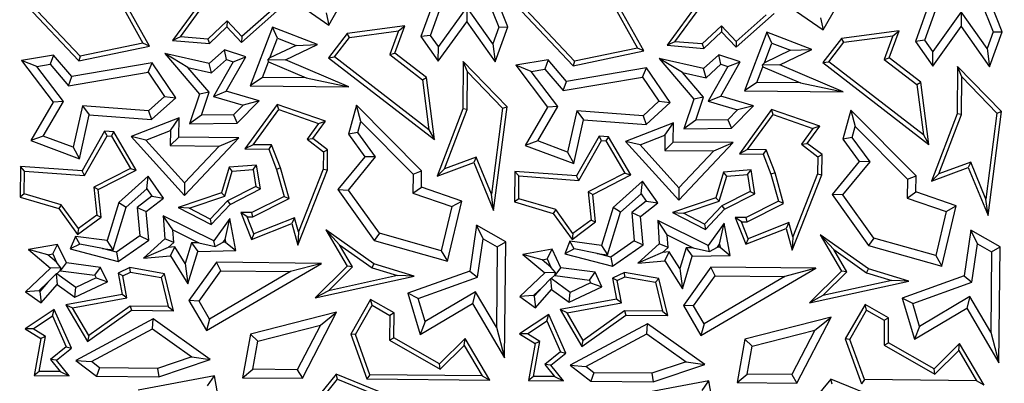
# Model space of a CAD drawing. Units: millimetres. Extents: x 0 to 420, y 0 to 297.
# Drawn here: x 82 to 90, y 140 to 143 of the extents above; entities that cross this region are included whole.
import ezdxf

# ---------------------------------------------------------------- set-up
doc = ezdxf.new("R2010")
doc.units = ezdxf.units.MM

msp = doc.modelspace()

# ---------------------------------------------------------------- linework, layer by layer
at = {"color": 7, "linetype": 'Continuous', "lineweight": 25}
for p, q in [((82.1718, 143.9226), (82.5351, 143.2725)), ((82.5893, 143.2479), (82.2094, 143.9276)), ((86.2716, 143.8819), (86.6349, 143.2318)), ((86.6891, 143.2072), (86.3092, 143.8869)), ((83.4936, 143.8245), (84.0767, 143.4218)), ((87.5934, 143.7838), (88.1765, 143.3811)), ((84.0767, 143.4218), (84.2507, 143.7277)), ((84.9905, 143.7434), (84.8406, 143.326)), ((84.9194, 143.3366), (85.0499, 143.7)), ((89.0903, 143.7027), (88.9404, 143.2853)), ((83.0451, 143.6548), (82.781, 143.2952)), ((82.8467, 143.3251), (83.069, 143.6277)), ((85.3833, 143.6607), (85.4856, 143.4058)), ((85.5611, 143.407), (85.4607, 143.6571)), ((88.1765, 143.3811), (88.3505, 143.687)), ((89.0192, 143.2959), (89.1497, 143.6593)), ((89.4831, 143.62), (89.5854, 143.3651)), ((81.5739, 143.5776), (82.0022, 143.1245)), ((82.0142, 143.1631), (81.6093, 143.5915)), ((83.3536, 143.2783), (83.6705, 143.5589)), ((83.6033, 143.5465), (83.3558, 143.3273)), ((85.2216, 143.571), (84.9851, 143.2433)), ((85.2216, 143.571), (85.2209, 143.4495)), ((85.4352, 143.2674), (85.2216, 143.571)), ((85.6737, 143.5369), (86.102, 143.0838)), ((86.114, 143.1223), (85.7091, 143.5508)), ((87.1449, 143.6141), (86.8808, 143.2545)), ((86.9465, 143.2844), (87.1688, 143.587)), ((89.6609, 143.3663), (89.5605, 143.6164)), ((83.2332, 143.457), (83.0736, 143.3061)), ((83.2332, 143.457), (83.2318, 143.4071)), ((83.3558, 143.3273), (83.2332, 143.457)), ((84.0535, 143.5236), (84.0767, 143.4218)), ((87.4534, 143.2376), (87.7703, 143.5182)), ((87.7031, 143.5058), (87.4556, 143.2866)), ((88.1533, 143.4828), (88.1765, 143.3811)), ((89.3214, 143.5303), (89.0849, 143.2026)), ((89.3214, 143.5303), (89.3207, 143.4088)), ((89.535, 143.2267), (89.3214, 143.5303)), ((83.0864, 143.2697), (83.2318, 143.4071)), ((83.2318, 143.4071), (83.3536, 143.2783)), ((83.6099, 143.4034), (83.4243, 142.9175)), ((83.6506, 143.3123), (83.6099, 143.4034)), ((83.9832, 143.2608), (83.6099, 143.4034)), ((84.707, 143.4155), (84.2284, 143.3527)), ((84.2475, 143.3196), (84.6536, 143.3729)), ((84.6536, 143.3729), (84.5814, 143.1781)), ((84.6235, 143.1902), (84.707, 143.4155)), ((84.6536, 143.3729), (84.707, 143.4155)), ((84.9843, 143.1218), (85.2209, 143.4495)), ((85.2209, 143.4495), (85.4554, 143.1163)), ((85.4856, 143.4058), (85.4352, 143.2674)), ((85.4554, 143.1163), (85.5611, 143.407)), ((85.4856, 143.4058), (85.5611, 143.407)), ((87.333, 143.4163), (87.1734, 143.2654)), ((87.333, 143.4163), (87.3316, 143.3664)), ((87.4556, 143.2866), (87.333, 143.4163)), ((88.8068, 143.3748), (88.3282, 143.312)), ((88.7233, 143.1495), (88.8068, 143.3748)), ((88.7534, 143.3322), (88.8068, 143.3748)), ((89.0841, 143.0811), (89.3207, 143.4088)), ((89.3207, 143.4088), (89.5552, 143.0756)), ((82.8467, 143.3251), (82.781, 143.2952)), ((82.781, 143.2952), (83.0864, 143.2697)), ((83.0736, 143.3061), (82.8467, 143.3251)), ((83.0736, 143.3061), (83.0864, 143.2697)), ((83.3558, 143.3273), (83.3536, 143.2783)), ((83.5887, 143.1503), (83.6506, 143.3123)), ((83.6506, 143.3123), (83.8045, 143.2535)), ((84.2284, 143.3527), (84.0741, 143.1512)), ((84.1234, 143.1577), (84.2475, 143.3196)), ((84.2475, 143.3196), (84.2284, 143.3527)), ((84.9194, 143.3366), (84.8406, 143.326)), ((84.8406, 143.326), (84.9843, 143.1218)), ((84.9851, 143.2433), (84.9194, 143.3366)), ((87.1862, 143.229), (87.3316, 143.3664)), ((87.3316, 143.3664), (87.4534, 143.2376)), ((87.7097, 143.3627), (87.524, 142.8768)), ((88.0829, 143.2201), (87.7097, 143.3627)), ((87.7504, 143.2716), (87.7097, 143.3627)), ((88.3282, 143.312), (88.1739, 143.1105)), ((88.3473, 143.2789), (88.3282, 143.312)), ((88.3473, 143.2789), (88.7534, 143.3322)), ((88.7534, 143.3322), (88.6812, 143.1374)), ((89.0192, 143.2959), (88.9404, 143.2853)), ((89.0849, 143.2026), (89.0192, 143.2959)), ((89.5854, 143.3651), (89.535, 143.2267)), ((89.5552, 143.0756), (89.6609, 143.3663)), ((89.5854, 143.3651), (89.6609, 143.3663)), ((82.0022, 143.1245), (82.5893, 143.2479)), ((82.5351, 143.2725), (82.0142, 143.1631)), ((82.5893, 143.2479), (82.5351, 143.2725)), ((83.2103, 143.2174), (83.0847, 143.1035)), ((83.3883, 143.158), (83.2103, 143.2174)), ((83.2271, 143.1374), (83.2103, 143.2174)), ((83.8045, 143.2535), (83.5887, 143.1503)), ((83.7171, 143.1335), (83.9832, 143.2608)), ((83.8045, 143.2535), (83.9832, 143.2608)), ((84.9843, 143.1218), (84.9851, 143.2433)), ((85.4352, 143.2674), (85.4554, 143.1163)), ((86.6349, 143.2318), (86.114, 143.1223)), ((86.6891, 143.2072), (86.6349, 143.2318)), ((86.9465, 143.2844), (86.8808, 143.2545)), ((86.8808, 143.2545), (87.1862, 143.229)), ((87.1734, 143.2654), (86.9465, 143.2844)), ((87.1734, 143.2654), (87.1862, 143.229)), ((87.4556, 143.2866), (87.4534, 143.2376)), ((87.6885, 143.1096), (87.7504, 143.2716)), ((87.9043, 143.2128), (87.6885, 143.1096)), ((87.7504, 143.2716), (87.9043, 143.2128)), ((87.8169, 143.0928), (88.0829, 143.2201)), ((87.9043, 143.2128), (88.0829, 143.2201)), ((88.2232, 143.117), (88.3473, 143.2789)), ((88.9404, 143.2853), (89.0841, 143.0811)), ((89.535, 143.2267), (89.5552, 143.0756)), ((81.7945, 143.1739), (81.5271, 143.1292)), ((81.654, 143.0789), (81.5271, 143.1292)), ((81.5271, 143.1292), (81.7907, 142.7827)), ((81.7945, 143.1739), (81.7668, 143.0977)), ((81.9466, 142.9955), (81.7945, 143.1739)), ((82.0142, 143.1631), (82.0022, 143.1245)), ((82.9083, 143.071), (82.7173, 143.1863)), ((82.7173, 143.1863), (83.004, 142.85)), ((83.0847, 143.1035), (82.7173, 143.1863)), ((83.1049, 143.0267), (83.2271, 143.1374)), ((83.2265, 142.8738), (83.3883, 143.158)), ((83.2271, 143.1374), (83.2845, 143.1183)), ((83.2845, 143.1183), (83.3883, 143.158)), ((83.5703, 143.1304), (83.5887, 143.1503)), ((83.7171, 143.1335), (83.5703, 143.1304)), ((83.5703, 143.1304), (83.576, 143.117)), ((84.2426, 142.9094), (83.7171, 143.1335)), ((84.0741, 143.1512), (84.1234, 143.1577)), ((84.0741, 143.1512), (84.9528, 142.4724)), ((84.9067, 142.5526), (84.1234, 143.1577)), ((84.5814, 143.1781), (84.6235, 143.1902)), ((84.5814, 143.1781), (84.852, 142.9691)), ((84.8851, 142.9882), (84.6235, 143.1902)), ((85.8943, 143.1332), (85.6269, 143.0885)), ((85.8943, 143.1332), (85.8666, 143.057)), ((86.0464, 142.9548), (85.8943, 143.1332)), ((86.102, 143.0838), (86.6891, 143.2072)), ((87.0081, 143.0303), (86.8171, 143.1456)), ((86.8171, 143.1456), (87.1038, 142.8093)), ((87.1845, 143.0628), (86.8171, 143.1456)), ((87.3101, 143.1766), (87.1845, 143.0628)), ((87.4881, 143.1173), (87.3101, 143.1766)), ((87.3269, 143.0967), (87.3101, 143.1766)), ((88.6812, 143.1374), (88.7233, 143.1495)), ((88.6812, 143.1374), (88.9518, 142.9284)), ((88.9849, 142.9475), (88.7233, 143.1495)), ((89.0841, 143.0811), (89.0849, 143.2026)), ((81.654, 143.0789), (81.7668, 143.0977)), ((81.8753, 142.7879), (81.654, 143.0789)), ((81.7668, 143.0977), (81.9189, 142.9193)), ((82.6116, 143.1082), (81.9466, 142.9955)), ((82.5786, 143.0311), (82.6116, 143.1082)), ((82.8065, 142.8197), (82.6116, 143.1082)), ((82.9083, 143.071), (83.1049, 143.0267)), ((83.0835, 142.8655), (82.9083, 143.071)), ((83.1049, 143.0267), (83.0847, 143.1035)), ((83.2845, 143.1183), (83.1212, 142.8313)), ((83.5263, 142.987), (83.576, 143.117)), ((83.576, 143.117), (83.8892, 142.9834)), ((85.1912, 143.1197), (85.1873, 142.7276)), ((85.5545, 142.7454), (85.1912, 143.1197)), ((85.2256, 143.0336), (85.1912, 143.1197)), ((85.7538, 143.0382), (85.6269, 143.0885)), ((85.6269, 143.0885), (85.8905, 142.742)), ((85.7538, 143.0382), (85.8666, 143.057)), ((85.8666, 143.057), (86.0187, 142.8786)), ((86.7114, 143.0675), (86.0464, 142.9548)), ((86.114, 143.1223), (86.102, 143.0838)), ((86.6784, 142.9904), (86.7114, 143.0675)), ((86.9063, 142.779), (86.7114, 143.0675)), ((87.2047, 142.986), (87.1845, 143.0628)), ((87.2047, 142.986), (87.3269, 143.0967)), ((87.3843, 143.0776), (87.221, 142.7906)), ((87.3263, 142.8331), (87.4881, 143.1173)), ((87.3269, 143.0967), (87.3843, 143.0776)), ((87.3843, 143.0776), (87.4881, 143.1173)), ((87.6261, 142.9463), (87.6758, 143.0763)), ((87.6701, 143.0897), (87.6885, 143.1096)), ((87.8169, 143.0928), (87.6701, 143.0897)), ((87.6701, 143.0897), (87.6758, 143.0763)), ((87.6758, 143.0763), (87.989, 142.9427)), ((88.3424, 142.8687), (87.8169, 143.0928)), ((88.1739, 143.1105), (88.2232, 143.117)), ((88.1739, 143.1105), (89.0526, 142.4317)), ((89.0065, 142.5119), (88.2232, 143.117)), ((89.291, 143.079), (89.2871, 142.6869)), ((89.6543, 142.7047), (89.291, 143.079)), ((89.3254, 142.9929), (89.291, 143.079)), ((81.9189, 142.9193), (82.5786, 143.0311)), ((81.9189, 142.9193), (81.9466, 142.9955)), ((82.5786, 143.0311), (82.7138, 142.8309)), ((83.5263, 142.987), (83.4243, 142.9175)), ((83.8892, 142.9834), (83.5263, 142.987)), ((83.8892, 142.9834), (84.2426, 142.9094)), ((84.852, 142.9691), (84.8851, 142.9882)), ((84.852, 142.9691), (84.9067, 142.5526)), ((84.9528, 142.4724), (84.8851, 142.9882)), ((85.2225, 142.721), (85.2256, 143.0336)), ((85.2256, 143.0336), (85.5173, 142.733)), ((85.9751, 142.7472), (85.7538, 143.0382)), ((86.0187, 142.8786), (86.6784, 142.9904)), ((86.6784, 142.9904), (86.8136, 142.7902)), ((87.0081, 143.0303), (87.2047, 142.986)), ((87.1833, 142.8248), (87.0081, 143.0303)), ((89.3223, 142.6803), (89.3254, 142.9929)), ((89.3254, 142.9929), (89.6171, 142.6923)), ((83.4243, 142.9175), (84.2426, 142.9094)), ((86.0187, 142.8786), (86.0464, 142.9548)), ((87.6261, 142.9463), (87.524, 142.8768)), ((87.989, 142.9427), (87.6261, 142.9463)), ((87.989, 142.9427), (88.3424, 142.8687)), ((88.9518, 142.9284), (88.9849, 142.9475)), ((88.9518, 142.9284), (89.0065, 142.5119)), ((89.0526, 142.4317), (88.9849, 142.9475)), ((82.7138, 142.8309), (82.582, 142.7114)), ((82.607, 142.6389), (82.8065, 142.8197)), ((82.7138, 142.8309), (82.8065, 142.8197)), ((83.004, 142.85), (82.9219, 142.6035)), ((83.0835, 142.8655), (83.004, 142.85)), ((83.0201, 142.6753), (83.0835, 142.8655)), ((83.1212, 142.8313), (83.2265, 142.8738)), ((83.1212, 142.8313), (83.3653, 142.7594)), ((83.4982, 142.7937), (83.2265, 142.8738)), ((87.1038, 142.8093), (87.0217, 142.5628)), ((87.1833, 142.8248), (87.1038, 142.8093)), ((87.1199, 142.6346), (87.1833, 142.8248)), ((87.221, 142.7906), (87.3263, 142.8331)), ((87.598, 142.753), (87.3263, 142.8331)), ((87.524, 142.8768), (88.3424, 142.8687)), ((81.7907, 142.7827), (81.606, 142.4656)), ((81.709, 142.5023), (81.8753, 142.7879)), ((81.8753, 142.7879), (81.7907, 142.7827)), ((82.0339, 142.7517), (81.9568, 142.4094)), ((82.582, 142.7114), (82.0339, 142.7517)), ((82.0339, 142.7517), (82.0893, 142.6769)), ((83.3653, 142.7594), (83.2858, 142.6787)), ((83.3157, 142.6086), (83.4982, 142.7937)), ((83.4982, 142.7937), (83.3653, 142.7594)), ((83.6485, 142.7643), (83.3808, 142.3962)), ((83.4495, 142.4308), (83.6616, 142.7223)), ((84.0479, 142.6246), (83.6485, 142.7643)), ((83.6616, 142.7223), (83.6485, 142.7643)), ((83.6616, 142.7223), (83.9915, 142.6069)), ((84.3067, 142.7577), (84.2387, 142.5167)), ((84.8461, 142.2146), (84.3067, 142.7577)), ((84.3418, 142.6223), (84.3067, 142.7577)), ((85.1873, 142.7276), (84.9749, 142.1697)), ((85.0355, 142.2297), (85.2225, 142.721)), ((85.2225, 142.721), (85.1873, 142.7276)), ((85.5173, 142.733), (85.4252, 142.0208)), ((85.4431, 141.8844), (85.5545, 142.7454)), ((85.5173, 142.733), (85.5545, 142.7454)), ((85.8905, 142.742), (85.7058, 142.4248)), ((85.8088, 142.4616), (85.9751, 142.7472)), ((85.9751, 142.7472), (85.8905, 142.742)), ((86.8136, 142.7902), (86.6818, 142.6707)), ((86.7068, 142.5982), (86.9063, 142.779)), ((86.8136, 142.7902), (86.9063, 142.779)), ((87.221, 142.7906), (87.4651, 142.7187)), ((87.4155, 142.5679), (87.598, 142.753)), ((87.598, 142.753), (87.4651, 142.7187)), ((87.7483, 142.7236), (87.4806, 142.3555)), ((87.7614, 142.6816), (87.7483, 142.7236)), ((88.1477, 142.5839), (87.7483, 142.7236)), ((82.0078, 142.3149), (82.0893, 142.6769)), ((82.0893, 142.6769), (82.607, 142.6389)), ((82.8347, 142.653), (82.4381, 142.4974)), ((82.582, 142.7114), (82.607, 142.6389)), ((82.7632, 142.5492), (82.8347, 142.653)), ((82.8332, 142.4935), (82.8347, 142.653)), ((83.0201, 142.6753), (82.9219, 142.6035)), ((83.2858, 142.6787), (83.0201, 142.6753)), ((83.2858, 142.6787), (83.3157, 142.6086)), ((86.1337, 142.711), (86.0565, 142.3687)), ((86.6818, 142.6707), (86.1337, 142.711)), ((86.1337, 142.711), (86.1891, 142.6362)), ((86.6818, 142.6707), (86.7068, 142.5982)), ((87.3856, 142.638), (87.1199, 142.6346)), ((87.4651, 142.7187), (87.3856, 142.638)), ((87.3856, 142.638), (87.4155, 142.5679)), ((87.5493, 142.3901), (87.7614, 142.6816)), ((87.7614, 142.6816), (88.0913, 142.5662)), ((88.4065, 142.717), (88.3385, 142.476)), ((88.9459, 142.1739), (88.4065, 142.717)), ((88.4065, 142.717), (88.4416, 142.5816)), ((89.2871, 142.6869), (89.0747, 142.1289)), ((89.1353, 142.189), (89.3223, 142.6803)), ((89.3223, 142.6803), (89.2871, 142.6869)), ((89.6171, 142.6923), (89.525, 141.9801)), ((89.5429, 141.8437), (89.6543, 142.7047)), ((89.6171, 142.6923), (89.6543, 142.7047)), ((82.9219, 142.6035), (83.3157, 142.6086)), ((83.9915, 142.6069), (83.8957, 142.4753)), ((83.9445, 142.4824), (84.0479, 142.6246)), ((83.9915, 142.6069), (84.0479, 142.6246)), ((84.3159, 142.5308), (84.3418, 142.6223)), ((84.3418, 142.6223), (84.7752, 142.1858)), ((86.1076, 142.2742), (86.1891, 142.6362)), ((86.1891, 142.6362), (86.7068, 142.5982)), ((86.9345, 142.6123), (86.5379, 142.4567)), ((86.863, 142.5085), (86.9345, 142.6123)), ((86.933, 142.4528), (86.9345, 142.6123)), ((87.1199, 142.6346), (87.0217, 142.5628)), ((87.0217, 142.5628), (87.4155, 142.5679)), ((88.0913, 142.5662), (87.9955, 142.4346)), ((88.0443, 142.4417), (88.1477, 142.5839)), ((88.1477, 142.5839), (88.0913, 142.5662)), ((88.4157, 142.4901), (88.4416, 142.5816)), ((88.4416, 142.5816), (88.875, 142.1451)), ((81.709, 142.5023), (81.606, 142.4656)), ((81.9568, 142.4094), (81.709, 142.5023)), ((82.2175, 142.5417), (82.0303, 142.2128)), ((82.0499, 142.176), (82.2371, 142.5049)), ((82.295, 142.536), (82.2175, 142.5417)), ((82.2371, 142.5049), (82.2175, 142.5417)), ((82.2371, 142.5049), (82.274, 142.5022)), ((82.274, 142.5022), (82.295, 142.536)), ((82.274, 142.5022), (82.4306, 142.2348)), ((82.4799, 142.2204), (82.295, 142.536)), ((82.559, 142.4691), (82.4381, 142.4974)), ((82.4381, 142.4974), (82.8793, 142.0107)), ((82.559, 142.4691), (82.7632, 142.5492)), ((82.7632, 142.5492), (82.7619, 142.4236)), ((82.8332, 142.4935), (82.7619, 142.4236)), ((83.3306, 142.4885), (82.8332, 142.4935)), ((82.8793, 142.0107), (83.3306, 142.4885)), ((83.1685, 142.4196), (83.3306, 142.4885)), ((83.8957, 142.4753), (83.9445, 142.4824)), ((83.8957, 142.4753), (84.0314, 142.3721)), ((84.0668, 142.3894), (83.9445, 142.4824)), ((84.3159, 142.5308), (84.2387, 142.5167)), ((84.2387, 142.5167), (84.3754, 142.3315)), ((84.4647, 142.3292), (84.3159, 142.5308)), ((84.9067, 142.5526), (84.9528, 142.4724)), ((86.3173, 142.501), (86.1301, 142.1721)), ((86.3948, 142.4953), (86.3173, 142.501)), ((86.3369, 142.4642), (86.3173, 142.501)), ((86.3948, 142.4953), (86.3738, 142.4615)), ((86.5797, 142.1797), (86.3948, 142.4953)), ((86.6588, 142.4284), (86.863, 142.5085)), ((86.863, 142.5085), (86.8617, 142.3829)), ((88.4157, 142.4901), (88.3385, 142.476)), ((88.3385, 142.476), (88.4752, 142.2908)), ((88.5645, 142.2885), (88.4157, 142.4901)), ((89.0065, 142.5119), (89.0526, 142.4317)), ((81.606, 142.4656), (82.0078, 142.3149)), ((81.9568, 142.4094), (82.0078, 142.3149)), ((82.8804, 142.1145), (82.559, 142.4691)), ((82.7619, 142.4236), (83.1685, 142.4196)), ((83.1685, 142.4196), (82.8804, 142.1145)), ((83.4495, 142.4308), (83.3808, 142.3962)), ((83.3808, 142.3962), (83.5778, 142.3943)), ((83.602, 142.4293), (83.4495, 142.4308)), ((83.602, 142.4293), (83.5778, 142.3943)), ((83.5778, 142.3943), (83.6432, 142.2265)), ((83.6767, 142.2377), (83.602, 142.4293)), ((85.8088, 142.4616), (85.7058, 142.4248)), ((85.7058, 142.4248), (86.1076, 142.2742)), ((86.0565, 142.3687), (85.8088, 142.4616)), ((86.1497, 142.1353), (86.3369, 142.4642)), ((86.3369, 142.4642), (86.3738, 142.4615)), ((86.3738, 142.4615), (86.5304, 142.1941)), ((86.6588, 142.4284), (86.5379, 142.4567)), ((86.5379, 142.4567), (86.9791, 141.97)), ((86.9802, 142.0738), (86.6588, 142.4284)), ((86.933, 142.4528), (86.8617, 142.3829)), ((87.4304, 142.4478), (86.933, 142.4528)), ((86.9791, 141.97), (87.4304, 142.4478)), ((87.2683, 142.3789), (87.4304, 142.4478)), ((87.9955, 142.4346), (88.0443, 142.4417)), ((87.9955, 142.4346), (88.1312, 142.3314)), ((88.1666, 142.3487), (88.0443, 142.4417)), ((84.0314, 142.3721), (84.03, 142.2292)), ((84.0314, 142.3721), (84.0668, 142.3894)), ((84.0652, 142.2224), (84.0668, 142.3894)), ((84.3754, 142.3315), (84.1516, 142.0582)), ((84.2403, 142.0553), (84.4647, 142.3292)), ((84.4647, 142.3292), (84.3754, 142.3315)), ((85.2993, 142.3273), (85.0355, 142.2297)), ((85.2993, 142.3273), (85.2796, 142.2824)), ((85.4252, 142.0208), (85.2993, 142.3273)), ((86.0565, 142.3687), (86.1076, 142.2742)), ((86.8617, 142.3829), (87.2683, 142.3789)), ((87.2683, 142.3789), (86.9802, 142.0738)), ((87.5493, 142.3901), (87.4806, 142.3555)), ((87.4806, 142.3555), (87.6776, 142.3536)), ((87.7018, 142.3886), (87.5493, 142.3901)), ((87.7018, 142.3886), (87.6776, 142.3536)), ((87.6776, 142.3536), (87.743, 142.1858)), ((87.7765, 142.197), (87.7018, 142.3886)), ((88.1312, 142.3314), (88.1298, 142.1885)), ((88.1312, 142.3314), (88.1666, 142.3487)), ((88.165, 142.1816), (88.1666, 142.3487)), ((81.5184, 142.2504), (81.5159, 141.9971)), ((82.0303, 142.2128), (81.5184, 142.2504)), ((81.5533, 142.2125), (81.5184, 142.2504)), ((82.4306, 142.2348), (82.1273, 142.08)), ((82.4306, 142.2348), (82.4799, 142.2204)), ((83.2491, 142.2448), (83.1862, 142.0312)), ((83.4781, 142.2621), (83.2491, 142.2448)), ((83.276, 142.2115), (83.2491, 142.2448)), ((83.4483, 142.2245), (83.4781, 142.2621)), ((83.509, 142.0646), (83.4781, 142.2621)), ((83.6767, 142.2377), (83.6432, 142.2265)), ((83.7476, 141.9839), (83.6767, 142.2377)), ((84.03, 142.2292), (83.8245, 141.7088)), ((84.03, 142.2292), (84.0652, 142.2224)), ((84.9749, 142.1697), (85.2796, 142.2824)), ((85.0355, 142.2297), (84.9749, 142.1697)), ((85.2796, 142.2824), (85.4431, 141.8844)), ((88.4752, 142.2908), (88.2514, 142.0175)), ((88.3401, 142.0146), (88.5645, 142.2885)), ((88.5645, 142.2885), (88.4752, 142.2908)), ((89.0747, 142.1289), (89.3794, 142.2417)), ((89.3991, 142.2866), (89.1353, 142.189)), ((89.3991, 142.2866), (89.3794, 142.2417)), ((89.3794, 142.2417), (89.5429, 141.8437)), ((89.525, 141.9801), (89.3991, 142.2866)), ((81.5514, 142.0234), (81.5533, 142.2125)), ((81.5533, 142.2125), (82.0499, 142.176)), ((82.0499, 142.176), (82.0303, 142.2128)), ((82.1649, 142.0596), (82.4799, 142.2204)), ((82.5786, 142.17), (82.3349, 141.9518)), ((82.5664, 142.0644), (82.5786, 142.17)), ((82.7054, 141.9885), (82.5786, 142.17)), ((83.2148, 142.0036), (83.276, 142.2115)), ((83.276, 142.2115), (83.4483, 142.2245)), ((83.4483, 142.2245), (83.4702, 142.0844)), ((83.6432, 142.2265), (83.7058, 142.0025)), ((83.8188, 141.5982), (84.0652, 142.2224)), ((84.7752, 142.1858), (84.7737, 142.0295)), ((84.7752, 142.1858), (84.8461, 142.2146)), ((84.8447, 142.0796), (84.8461, 142.2146)), ((85.6182, 142.2097), (85.6157, 141.9564)), ((85.6531, 142.1718), (85.6182, 142.2097)), ((86.1301, 142.1721), (85.6182, 142.2097)), ((85.6512, 141.9827), (85.6531, 142.1718)), ((85.6531, 142.1718), (86.1497, 142.1353)), ((86.1497, 142.1353), (86.1301, 142.1721)), ((86.5304, 142.1941), (86.2271, 142.0393)), ((86.2647, 142.0189), (86.5797, 142.1797)), ((86.5304, 142.1941), (86.5797, 142.1797)), ((87.3489, 142.2041), (87.286, 141.9905)), ((87.3146, 141.9629), (87.3758, 142.1708)), ((87.5779, 142.2214), (87.3489, 142.2041)), ((87.3758, 142.1708), (87.3489, 142.2041)), ((87.3758, 142.1708), (87.5481, 142.1838)), ((87.5481, 142.1838), (87.5779, 142.2214)), ((87.5481, 142.1838), (87.57, 142.0437)), ((87.6088, 142.0239), (87.5779, 142.2214)), ((87.7765, 142.197), (87.743, 142.1858)), ((87.743, 142.1858), (87.8056, 141.9618)), ((87.8474, 141.9432), (87.7765, 142.197)), ((87.9186, 141.5575), (88.165, 142.1816)), ((88.1298, 142.1885), (87.9243, 141.6681)), ((88.1298, 142.1885), (88.165, 142.1816)), ((88.875, 142.1451), (88.9459, 142.1739)), ((88.9445, 142.0389), (88.9459, 142.1739)), ((89.1353, 142.189), (89.0747, 142.1289)), ((82.1273, 142.08), (82.1514, 141.8473)), ((82.1649, 142.0596), (82.1273, 142.08)), ((82.8804, 142.1145), (82.8793, 142.0107)), ((83.4702, 142.0844), (83.2358, 141.9647)), ((83.4702, 142.0844), (83.509, 142.0646)), ((84.7737, 142.0295), (84.8447, 142.0796)), ((85.1797, 141.964), (84.8447, 142.0796)), ((86.6784, 142.1293), (86.4347, 141.9111)), ((86.6662, 142.0237), (86.6784, 142.1293)), ((86.8052, 141.9478), (86.6784, 142.1293)), ((86.9802, 142.0738), (86.9791, 141.97)), ((88.875, 142.1451), (88.8735, 141.9888)), ((81.5514, 142.0234), (81.5159, 141.9971)), ((81.5159, 141.9971), (81.8366, 141.9026)), ((81.858, 141.9331), (81.5514, 142.0234)), ((82.1886, 141.8309), (82.1649, 142.0596)), ((82.3966, 141.9123), (82.5664, 142.0644)), ((82.6092, 142.0031), (82.488, 141.909)), ((82.5617, 141.877), (82.7054, 141.9885)), ((82.5664, 142.0644), (82.6092, 142.0031)), ((82.6092, 142.0031), (82.7054, 141.9885)), ((83.1862, 142.0312), (82.8274, 141.9104)), ((82.9176, 141.9036), (83.2148, 142.0036)), ((83.1862, 142.0312), (83.2148, 142.0036)), ((83.2572, 141.936), (83.509, 142.0646)), ((83.7058, 142.0025), (83.4372, 141.8683)), ((83.7058, 142.0025), (83.7476, 141.9839)), ((84.1516, 142.0582), (84.2403, 142.0553)), ((84.1516, 142.0582), (84.4528, 141.6359)), ((84.4958, 141.6971), (84.2403, 142.0553)), ((84.7737, 142.0295), (85.0962, 141.9182)), ((85.4431, 141.8844), (85.4252, 142.0208)), ((86.2271, 142.0393), (86.2512, 141.8066)), ((86.2271, 142.0393), (86.2647, 142.0189)), ((86.2884, 141.7902), (86.2647, 142.0189)), ((86.4964, 141.8716), (86.6662, 142.0237)), ((86.6662, 142.0237), (86.709, 141.9624)), ((87.286, 141.9905), (86.9272, 141.8697)), ((87.3146, 141.9629), (87.286, 141.9905)), ((87.57, 142.0437), (87.3356, 141.924)), ((87.357, 141.8953), (87.6088, 142.0239)), ((87.57, 142.0437), (87.6088, 142.0239)), ((88.3401, 142.0146), (88.2514, 142.0175)), ((88.2514, 142.0175), (88.5526, 141.5952)), ((88.5956, 141.6564), (88.3401, 142.0146)), ((88.8735, 141.9888), (88.9445, 142.0389)), ((88.8735, 141.9888), (89.196, 141.8775)), ((89.2795, 141.9233), (88.9445, 142.0389)), ((81.858, 141.9331), (81.8366, 141.9026)), ((81.8366, 141.9026), (81.9936, 141.6871)), ((82.0013, 141.7366), (81.858, 141.9331)), ((82.3349, 141.9518), (82.2383, 141.637)), ((82.2883, 141.5593), (82.3966, 141.9123)), ((82.3349, 141.9518), (82.3966, 141.9123)), ((82.488, 141.909), (82.509, 141.6752)), ((82.488, 141.909), (82.5617, 141.877)), ((82.9176, 141.9036), (82.8274, 141.9104)), ((82.8274, 141.9104), (83.1002, 141.7697)), ((83.0928, 141.8132), (82.9176, 141.9036)), ((83.2358, 141.9647), (83.0928, 141.8132)), ((83.1002, 141.7697), (83.2572, 141.936)), ((83.2358, 141.9647), (83.2572, 141.936)), ((83.4454, 141.8329), (83.7476, 141.9839)), ((85.0962, 141.9182), (85.0088, 141.5523)), ((85.0603, 141.4645), (85.1797, 141.964)), ((85.0962, 141.9182), (85.1797, 141.964)), ((85.6512, 141.9827), (85.6157, 141.9564)), ((85.6157, 141.9564), (85.9364, 141.8619)), ((85.9578, 141.8924), (85.6512, 141.9827)), ((86.4347, 141.9111), (86.3381, 141.5963)), ((86.4964, 141.8716), (86.4347, 141.9111)), ((86.709, 141.9624), (86.5878, 141.8683)), ((86.6615, 141.8362), (86.8052, 141.9478)), ((86.709, 141.9624), (86.8052, 141.9478)), ((87.0174, 141.8629), (87.3146, 141.9629)), ((87.3356, 141.924), (87.1926, 141.7725)), ((87.3356, 141.924), (87.357, 141.8953)), ((87.8056, 141.9618), (87.537, 141.8276)), ((87.5452, 141.7922), (87.8474, 141.9432)), ((87.8474, 141.9432), (87.8056, 141.9618)), ((89.1601, 141.4238), (89.2795, 141.9233)), ((89.196, 141.8775), (89.2795, 141.9233)), ((89.5429, 141.8437), (89.525, 141.9801)), ((81.9936, 141.6871), (82.1886, 141.8309)), ((82.1514, 141.8473), (82.0013, 141.7366)), ((82.1514, 141.8473), (82.1886, 141.8309)), ((82.5829, 141.6408), (82.5617, 141.877)), ((82.7828, 141.7244), (82.7039, 141.8421)), ((83.1218, 141.6354), (82.7039, 141.8421)), ((82.7039, 141.8421), (82.7173, 141.6497)), ((83.3986, 141.8334), (83.3465, 141.8692)), ((83.3465, 141.8692), (83.435, 141.6461)), ((83.4372, 141.8683), (83.3465, 141.8692)), ((83.3986, 141.8334), (83.4454, 141.8329)), ((83.4548, 141.6918), (83.3986, 141.8334)), ((83.4454, 141.8329), (83.4372, 141.8683)), ((83.7919, 141.8257), (83.4548, 141.6918)), ((83.7919, 141.8257), (83.7684, 141.7784)), ((83.8245, 141.7088), (83.7919, 141.8257)), ((85.9578, 141.8924), (85.9364, 141.8619)), ((85.9364, 141.8619), (86.0934, 141.6464)), ((86.1011, 141.6959), (85.9578, 141.8924)), ((86.3881, 141.5186), (86.4964, 141.8716)), ((86.5878, 141.8683), (86.6088, 141.6345)), ((86.5878, 141.8683), (86.6615, 141.8362)), ((86.6827, 141.6001), (86.6615, 141.8362)), ((86.9272, 141.8697), (87.0174, 141.8629)), ((86.9272, 141.8697), (87.2, 141.729)), ((87.1926, 141.7725), (87.0174, 141.8629)), ((87.2, 141.729), (87.357, 141.8953)), ((87.537, 141.8276), (87.4463, 141.8285)), ((87.4984, 141.7927), (87.4463, 141.8285)), ((87.4463, 141.8285), (87.5348, 141.6053)), ((87.5452, 141.7922), (87.537, 141.8276)), ((89.196, 141.8775), (89.1086, 141.5116)), ((83.0928, 141.8132), (83.1002, 141.7697)), ((83.2561, 141.8203), (83.1218, 141.6354)), ((83.2166, 141.6459), (83.2561, 141.8203)), ((83.3052, 141.5543), (83.2561, 141.8203)), ((83.435, 141.6461), (83.7684, 141.7784)), ((83.7684, 141.7784), (83.8188, 141.5982)), ((85.3015, 141.7632), (85.2453, 141.384)), ((85.3561, 141.6508), (85.3015, 141.7632)), ((85.5434, 141.6251), (85.3015, 141.7632)), ((86.0934, 141.6464), (86.2884, 141.7902)), ((86.2512, 141.8066), (86.1011, 141.6959)), ((86.2512, 141.8066), (86.2884, 141.7902)), ((86.8826, 141.6837), (86.8037, 141.8014)), ((87.2216, 141.5947), (86.8037, 141.8014)), ((86.8037, 141.8014), (86.8171, 141.609)), ((87.1926, 141.7725), (87.2, 141.729)), ((87.3559, 141.7796), (87.2216, 141.5947)), ((87.3164, 141.6052), (87.3559, 141.7796)), ((87.405, 141.5136), (87.3559, 141.7796)), ((87.4984, 141.7927), (87.5452, 141.7922)), ((87.5546, 141.6511), (87.4984, 141.7927)), ((87.8917, 141.785), (87.5546, 141.6511)), ((87.8917, 141.785), (87.8682, 141.7377)), ((87.9243, 141.6681), (87.8917, 141.785)), ((81.9756, 141.6714), (81.9324, 141.5679)), ((82.0124, 141.6075), (81.9756, 141.6714)), ((82.2383, 141.637), (81.9756, 141.6714)), ((82.0013, 141.7366), (81.9936, 141.6871)), ((82.509, 141.6752), (82.3164, 141.5406)), ((82.509, 141.6752), (82.5829, 141.6408)), ((82.79, 141.6202), (82.7828, 141.7244)), ((82.7828, 141.7244), (82.9983, 141.6178)), ((83.4548, 141.6918), (83.435, 141.6461)), ((83.8245, 141.7088), (83.8188, 141.5982)), ((84.4508, 141.443), (84.0507, 141.7248)), ((84.1642, 141.6018), (84.0507, 141.7248)), ((84.0507, 141.7248), (84.2278, 141.4244)), ((84.4958, 141.6971), (84.4528, 141.6359)), ((85.0088, 141.5523), (84.4958, 141.6971)), ((86.1011, 141.6959), (86.0934, 141.6464)), ((86.8898, 141.5795), (86.8826, 141.6837)), ((86.8826, 141.6837), (87.0981, 141.5771)), ((87.5348, 141.6053), (87.8682, 141.7377)), ((87.8682, 141.7377), (87.9186, 141.5575)), ((87.9243, 141.6681), (87.9186, 141.5575)), ((88.5506, 141.4023), (88.1505, 141.6841)), ((88.264, 141.5611), (88.1505, 141.6841)), ((88.1505, 141.6841), (88.3276, 141.3837)), ((89.4013, 141.7225), (89.3451, 141.3433)), ((89.4559, 141.6101), (89.4013, 141.7225)), ((89.6432, 141.5844), (89.4013, 141.7225)), ((81.8277, 141.605), (81.5848, 141.5611)), ((81.787, 141.526), (81.8277, 141.605)), ((81.9, 141.4516), (81.8277, 141.605)), ((82.0124, 141.6075), (81.9324, 141.5679)), ((82.2008, 141.5707), (82.0124, 141.6075)), ((82.2883, 141.5593), (82.2383, 141.637)), ((82.3301, 141.4641), (82.5829, 141.6408)), ((82.7173, 141.6497), (82.5384, 141.4895)), ((82.7438, 141.5788), (82.5384, 141.4895)), ((82.79, 141.6202), (82.7173, 141.6497)), ((82.7438, 141.5788), (82.79, 141.6202)), ((82.8001, 141.5839), (82.7438, 141.5788)), ((82.7633, 141.5097), (82.8001, 141.5839)), ((82.8862, 141.446), (82.8001, 141.5839)), ((82.9385, 141.6165), (82.8862, 141.446)), ((82.9983, 141.6178), (82.9385, 141.6165)), ((82.9385, 141.6165), (82.991, 141.5471)), ((82.9983, 141.6178), (83.1336, 141.5878)), ((83.1336, 141.5878), (83.1218, 141.6354)), ((83.1336, 141.5878), (83.1996, 141.6224)), ((83.1996, 141.6224), (83.2166, 141.6459)), ((83.2208, 141.6229), (83.1996, 141.6224)), ((83.2166, 141.6459), (83.2208, 141.6229)), ((83.2208, 141.6229), (83.3052, 141.5543)), ((84.2721, 141.4187), (84.1642, 141.6018)), ((84.1642, 141.6018), (84.4352, 141.411)), ((84.4528, 141.6359), (85.0603, 141.4645)), ((85.3089, 141.3318), (85.3561, 141.6508)), ((85.3561, 141.6508), (85.4724, 141.5844)), ((85.4724, 141.5844), (85.4658, 140.9193)), ((85.4724, 141.5844), (85.5434, 141.6251)), ((85.5338, 140.6651), (85.5434, 141.6251)), ((86.0754, 141.6307), (86.0322, 141.5272)), ((86.1122, 141.5668), (86.0754, 141.6307)), ((86.3381, 141.5963), (86.0754, 141.6307)), ((86.3381, 141.5963), (86.3881, 141.5186)), ((86.6088, 141.6345), (86.4162, 141.4999)), ((86.4299, 141.4234), (86.6827, 141.6001)), ((86.6088, 141.6345), (86.6827, 141.6001)), ((86.8171, 141.609), (86.6382, 141.4488)), ((86.8898, 141.5795), (86.8171, 141.609)), ((86.8436, 141.5381), (86.8898, 141.5795)), ((87.0981, 141.5771), (87.0383, 141.5758)), ((87.0981, 141.5771), (87.2334, 141.5471)), ((87.2334, 141.5471), (87.2216, 141.5947)), ((87.2334, 141.5471), (87.2994, 141.5817)), ((87.2994, 141.5817), (87.3164, 141.6052)), ((87.3206, 141.5822), (87.2994, 141.5817)), ((87.3164, 141.6052), (87.3206, 141.5822)), ((87.3206, 141.5822), (87.405, 141.5136)), ((87.5546, 141.6511), (87.5348, 141.6053)), ((88.5956, 141.6564), (88.5526, 141.5952)), ((88.5526, 141.5952), (89.1601, 141.4238)), ((89.1086, 141.5116), (88.5956, 141.6564)), ((89.4087, 141.2911), (89.4559, 141.6101)), ((89.4559, 141.6101), (89.5722, 141.5437)), ((89.5722, 141.5437), (89.6432, 141.5844)), ((89.6336, 140.6244), (89.6432, 141.5844)), ((81.7462, 141.5186), (81.5848, 141.5611)), ((81.5848, 141.5611), (81.7684, 141.4084)), ((81.7462, 141.5186), (81.787, 141.526)), ((81.819, 141.4581), (81.7462, 141.5186)), ((81.787, 141.526), (81.819, 141.4581)), ((81.9324, 141.5679), (82.3301, 141.4641)), ((82.2008, 141.5707), (82.2883, 141.5593)), ((82.3164, 141.5406), (82.2008, 141.5707)), ((82.3164, 141.5406), (82.3301, 141.4641)), ((82.5384, 141.4895), (82.7633, 141.5097)), ((82.7633, 141.5097), (82.9083, 141.2774)), ((82.9083, 141.2774), (82.991, 141.5471)), ((82.991, 141.5471), (83.3052, 141.5543)), ((85.0088, 141.5523), (85.0603, 141.4645)), ((85.9275, 141.5643), (85.6846, 141.5204)), ((85.846, 141.4779), (85.6846, 141.5204)), ((85.6846, 141.5204), (85.8682, 141.3677)), ((85.8868, 141.4853), (85.9275, 141.5643)), ((85.9998, 141.4109), (85.9275, 141.5643)), ((86.1122, 141.5668), (86.0322, 141.5272)), ((86.0322, 141.5272), (86.4299, 141.4234)), ((86.3006, 141.53), (86.1122, 141.5668)), ((86.3006, 141.53), (86.3881, 141.5186)), ((86.4162, 141.4999), (86.3006, 141.53)), ((86.4162, 141.4999), (86.4299, 141.4234)), ((86.8436, 141.5381), (86.6382, 141.4488)), ((86.8999, 141.5432), (86.8436, 141.5381)), ((86.8631, 141.469), (86.8999, 141.5432)), ((86.986, 141.4053), (86.8999, 141.5432)), ((87.0383, 141.5758), (86.986, 141.4053)), ((87.0081, 141.2367), (87.0908, 141.5064)), ((87.0383, 141.5758), (87.0908, 141.5064)), ((87.0908, 141.5064), (87.405, 141.5136)), ((88.3719, 141.378), (88.264, 141.5611)), ((88.264, 141.5611), (88.535, 141.3703)), ((89.1086, 141.5116), (89.1601, 141.4238)), ((89.5722, 141.5437), (89.5656, 140.8786)), ((81.8552, 141.4113), (81.819, 141.4581)), ((81.8526, 141.3867), (81.9, 141.4516)), ((82.1845, 141.4144), (81.9, 141.4516)), ((82.1371, 141.3494), (82.1845, 141.4144)), ((82.2414, 141.2936), (82.1845, 141.4144)), ((82.8862, 141.446), (82.9083, 141.2774)), ((83.1455, 141.456), (82.9167, 141.1392)), ((83.0627, 140.8898), (84.015, 141.4474)), ((83.1813, 141.3851), (83.1455, 141.456)), ((84.015, 141.4474), (83.1455, 141.456)), ((84.015, 141.4474), (83.7593, 141.3794)), ((84.2278, 141.4244), (83.9623, 141.1608)), ((84.0732, 141.2212), (84.2721, 141.4187)), ((84.2721, 141.4187), (84.2278, 141.4244)), ((84.4352, 141.411), (84.4508, 141.443)), ((84.7853, 141.3413), (84.4508, 141.443)), ((85.846, 141.4779), (85.8868, 141.4853)), ((85.9188, 141.4173), (85.846, 141.4779)), ((85.8868, 141.4853), (85.9188, 141.4173)), ((85.955, 141.3706), (85.9188, 141.4173)), ((86.6382, 141.4488), (86.8631, 141.469)), ((86.8631, 141.469), (87.0081, 141.2367)), ((87.2453, 141.4153), (87.0165, 141.0985)), ((87.2811, 141.3444), (87.2453, 141.4153)), ((88.1148, 141.4067), (87.2453, 141.4153)), ((81.7684, 141.4084), (81.5618, 141.2127)), ((81.8146, 141.3611), (81.7475, 141.2915)), ((81.8552, 141.4113), (81.7684, 141.4084)), ((81.8214, 141.3615), (81.8146, 141.3611)), ((81.8146, 141.3611), (81.8244, 141.2721)), ((81.8214, 141.3615), (81.8512, 141.3898)), ((81.9783, 141.2476), (81.8214, 141.3615)), ((81.8512, 141.3898), (81.8552, 141.4113)), ((81.8512, 141.3898), (81.8526, 141.3867)), ((81.8526, 141.3867), (82.1371, 141.3494)), ((82.1371, 141.3494), (82.1475, 141.3273)), ((82.4273, 141.4119), (82.3291, 141.3657)), ((82.3687, 141.3453), (82.3291, 141.3657)), ((82.3291, 141.3657), (82.3615, 141.1905)), ((82.3687, 141.3453), (82.4322, 141.3753)), ((82.4026, 141.1622), (82.3687, 141.3453)), ((82.4322, 141.3753), (82.4273, 141.4119)), ((82.7144, 141.3618), (82.4273, 141.4119)), ((82.4322, 141.3753), (82.6856, 141.3311)), ((82.6856, 141.3311), (82.7144, 141.3618)), ((82.6856, 141.3311), (82.744, 141.0909)), ((82.789, 141.0552), (82.7144, 141.3618)), ((83.0008, 141.1352), (83.1813, 141.3851)), ((83.7593, 141.3794), (83.088, 140.9863)), ((83.1813, 141.3851), (83.7593, 141.3794)), ((83.9623, 141.1608), (84.7853, 141.3413)), ((84.646, 141.3468), (84.0732, 141.2212)), ((84.4352, 141.411), (84.646, 141.3468)), ((84.7853, 141.3413), (84.646, 141.3468)), ((85.2453, 141.384), (84.7318, 141.1999)), ((84.8184, 141.156), (85.3089, 141.3318)), ((85.2453, 141.384), (85.3089, 141.3318)), ((85.8682, 141.3677), (85.6616, 141.172)), ((85.955, 141.3706), (85.8682, 141.3677)), ((85.9212, 141.3208), (85.951, 141.3491)), ((85.951, 141.3491), (85.955, 141.3706)), ((85.951, 141.3491), (85.9524, 141.346)), ((85.9524, 141.346), (85.9998, 141.4109)), ((85.9524, 141.346), (86.2369, 141.3087)), ((86.2843, 141.3737), (85.9998, 141.4109)), ((86.2369, 141.3087), (86.2843, 141.3737)), ((86.3412, 141.2529), (86.2843, 141.3737)), ((86.5271, 141.3712), (86.4289, 141.325)), ((86.4685, 141.3046), (86.532, 141.3346)), ((86.532, 141.3346), (86.5271, 141.3712)), ((86.8142, 141.3211), (86.5271, 141.3712)), ((86.532, 141.3346), (86.7854, 141.2904)), ((86.986, 141.4053), (87.0081, 141.2367)), ((87.1006, 141.0945), (87.2811, 141.3444)), ((87.1625, 140.8491), (88.1148, 141.4067)), ((87.8591, 141.3387), (87.1878, 140.9456)), ((87.2811, 141.3444), (87.8591, 141.3387)), ((88.1148, 141.4067), (87.8591, 141.3387)), ((88.3276, 141.3837), (88.0621, 141.1201)), ((88.173, 141.1805), (88.3719, 141.378)), ((88.3719, 141.378), (88.3276, 141.3837)), ((88.535, 141.3703), (88.5506, 141.4023)), ((88.535, 141.3703), (88.7458, 141.3061)), ((88.8851, 141.3006), (88.5506, 141.4023)), ((89.3451, 141.3433), (88.8316, 141.1592)), ((89.3451, 141.3433), (89.4087, 141.2911)), ((81.6726, 141.2205), (81.7475, 141.2915)), ((81.7475, 141.2915), (81.6801, 141.2151)), ((81.691, 141.1208), (81.8244, 141.2721)), ((81.8244, 141.2721), (81.9706, 141.166)), ((81.9706, 141.166), (82.2414, 141.2936)), ((82.1475, 141.3273), (81.9783, 141.2476)), ((82.1475, 141.3273), (82.2414, 141.2936)), ((85.7724, 141.1798), (85.8473, 141.2508)), ((85.8473, 141.2508), (85.7799, 141.1744)), ((85.9144, 141.3204), (85.8473, 141.2508)), ((85.9212, 141.3208), (85.9144, 141.3204)), ((85.9144, 141.3204), (85.9242, 141.2314)), ((86.0781, 141.2069), (85.9212, 141.3208)), ((86.0704, 141.1253), (86.3412, 141.2529)), ((86.2473, 141.2866), (86.0781, 141.2069)), ((86.2369, 141.3087), (86.2473, 141.2866)), ((86.2473, 141.2866), (86.3412, 141.2529)), ((86.4685, 141.3046), (86.4289, 141.325)), ((86.4289, 141.325), (86.4613, 141.1498)), ((86.5024, 141.1215), (86.4685, 141.3046)), ((86.7854, 141.2904), (86.8142, 141.3211)), ((86.7854, 141.2904), (86.8438, 141.0502)), ((86.8888, 141.0145), (86.8142, 141.3211)), ((88.0621, 141.1201), (88.8851, 141.3006)), ((88.7458, 141.3061), (88.173, 141.1805)), ((88.8851, 141.3006), (88.7458, 141.3061)), ((88.9182, 141.1153), (89.4087, 141.2911)), ((81.6726, 141.2205), (81.5618, 141.2127)), ((81.5618, 141.2127), (81.691, 141.1208)), ((81.6801, 141.2151), (81.6726, 141.2205)), ((81.6801, 141.2151), (81.691, 141.1208)), ((82.3615, 141.1905), (81.8964, 141.1045)), ((81.9706, 141.166), (81.9783, 141.2476)), ((82.4026, 141.1622), (82.3615, 141.1905)), ((84.0732, 141.2212), (83.9623, 141.1608)), ((84.8184, 141.156), (84.7318, 141.1999)), ((84.7318, 141.1999), (84.8326, 140.8591)), ((85.2929, 141.2125), (84.8746, 140.9658)), ((85.2929, 141.2125), (85.268, 141.1159)), ((85.4658, 140.9193), (85.2929, 141.2125)), ((85.7724, 141.1798), (85.6616, 141.172)), ((85.6616, 141.172), (85.7908, 141.0801)), ((85.7799, 141.1744), (85.7724, 141.1798)), ((85.7799, 141.1744), (85.7908, 141.0801)), ((85.7908, 141.0801), (85.9242, 141.2314)), ((85.9242, 141.2314), (86.0704, 141.1253)), ((86.0704, 141.1253), (86.0781, 141.2069)), ((88.173, 141.1805), (88.0621, 141.1201)), ((89.3927, 141.1718), (88.9744, 140.9251)), ((89.3927, 141.1718), (89.3678, 141.0752)), ((89.5656, 140.8786), (89.3927, 141.1718)), ((81.8964, 141.1045), (81.9521, 141.0789)), ((81.8964, 141.1045), (82.0745, 140.799)), ((81.9521, 141.0789), (82.4026, 141.1622)), ((82.4292, 141.094), (82.0855, 140.85)), ((82.744, 141.0909), (82.4292, 141.094)), ((82.4292, 141.094), (82.4403, 141.0587)), ((82.744, 141.0909), (82.789, 141.0552)), ((83.0008, 141.1352), (82.9167, 141.1392)), ((82.9167, 141.1392), (83.0627, 140.8898)), ((83.088, 140.9863), (83.0008, 141.1352)), ((84.4232, 141.1485), (84.2593, 140.8616)), ((84.298, 140.8582), (84.4363, 141.1004)), ((84.6184, 141.037), (84.4232, 141.1485)), ((84.4363, 141.1004), (84.4232, 141.1485)), ((84.4363, 141.1004), (84.583, 141.0167)), ((84.8746, 140.9658), (84.8184, 141.156)), ((84.8326, 140.8591), (85.268, 141.1159)), ((85.268, 141.1159), (85.5338, 140.6651)), ((86.4613, 141.1498), (85.9962, 141.0638)), ((86.0519, 141.0382), (86.5024, 141.1215)), ((86.5024, 141.1215), (86.4613, 141.1498)), ((87.1006, 141.0945), (87.0165, 141.0985)), ((87.0165, 141.0985), (87.1625, 140.8491)), ((87.1878, 140.9456), (87.1006, 141.0945)), ((88.523, 141.1078), (88.3591, 140.8209)), ((88.5361, 141.0597), (88.523, 141.1078)), ((88.7182, 140.9963), (88.523, 141.1078)), ((88.9182, 141.1153), (88.8316, 141.1592)), ((88.8316, 141.1592), (88.9324, 140.8184)), ((88.9744, 140.9251), (88.9182, 141.1153)), ((81.8, 141.065), (81.5588, 140.9047)), ((81.6239, 140.9056), (81.7847, 141.0125)), ((81.7847, 141.0125), (81.8, 141.065)), ((81.7847, 141.0125), (81.8986, 140.7556)), ((81.9418, 140.7451), (81.8, 141.065)), ((82.0855, 140.85), (81.9521, 141.0789)), ((82.0745, 140.799), (82.4403, 141.0587)), ((82.4403, 141.0587), (82.789, 141.0552)), ((84.1415, 141.0418), (83.4272, 140.8604)), ((83.8575, 140.495), (84.1415, 141.0418)), ((84.0064, 140.9347), (84.1415, 141.0418)), ((84.583, 141.0167), (84.5809, 140.8097)), ((84.6184, 141.037), (84.583, 141.0167)), ((84.6164, 140.83), (84.6184, 141.037)), ((85.8998, 141.0243), (85.6586, 140.864)), ((85.8845, 140.9718), (85.8998, 141.0243)), ((86.0416, 140.7044), (85.8998, 141.0243)), ((86.0519, 141.0382), (85.9962, 141.0638)), ((85.9962, 141.0638), (86.1743, 140.7583)), ((86.1853, 140.8093), (86.0519, 141.0382)), ((86.1743, 140.7583), (86.5401, 141.018)), ((86.529, 141.0533), (86.1853, 140.8093)), ((86.8438, 141.0502), (86.529, 141.0533)), ((86.529, 141.0533), (86.5401, 141.018)), ((86.5401, 141.018), (86.8888, 141.0145)), ((86.8438, 141.0502), (86.8888, 141.0145)), ((88.3978, 140.8175), (88.5361, 141.0597)), ((88.5361, 141.0597), (88.6828, 140.976)), ((88.9324, 140.8184), (89.3678, 141.0752)), ((89.3678, 141.0752), (89.6336, 140.6244)), ((82.6197, 140.987), (81.9775, 140.6437)), ((82.6144, 140.9042), (82.6197, 140.987)), ((83.0933, 140.6499), (82.6197, 140.987)), ((83.088, 140.9863), (83.0627, 140.8898)), ((83.4886, 140.8032), (84.0064, 140.9347)), ((84.0064, 140.9347), (83.8149, 140.566)), ((84.8746, 140.9658), (84.8326, 140.8591)), ((85.7237, 140.8649), (85.8845, 140.9718)), ((85.8845, 140.9718), (85.9984, 140.7149)), ((86.7195, 140.9463), (86.0773, 140.603)), ((86.7142, 140.8635), (86.7195, 140.9463)), ((87.1931, 140.6092), (86.7195, 140.9463)), ((87.1878, 140.9456), (87.1625, 140.8491)), ((88.2413, 141.0011), (87.527, 140.8197)), ((87.9573, 140.4543), (88.2413, 141.0011)), ((88.1062, 140.894), (88.2413, 141.0011)), ((88.6828, 140.976), (88.6807, 140.769)), ((88.6828, 140.976), (88.7182, 140.9963)), ((88.7162, 140.7893), (88.7182, 140.9963)), ((88.9744, 140.9251), (88.9324, 140.8184)), ((81.6239, 140.9056), (81.5588, 140.9047)), ((81.5588, 140.9047), (81.6881, 140.824)), ((81.7271, 140.8412), (81.6239, 140.9056)), ((81.6744, 140.552), (81.7271, 140.8412)), ((81.7271, 140.8412), (81.6881, 140.824)), ((82.0855, 140.85), (82.0745, 140.799)), ((82.1074, 140.6331), (82.6144, 140.9042)), ((82.6144, 140.9042), (82.9396, 140.6727)), ((83.4272, 140.8604), (83.3619, 140.5)), ((83.4886, 140.8032), (83.4272, 140.8604)), ((84.298, 140.8582), (84.2593, 140.8616)), ((84.2593, 140.8616), (84.3926, 140.4897)), ((84.4175, 140.5248), (84.298, 140.8582)), ((85.4658, 140.9193), (85.5338, 140.6651)), ((85.7237, 140.8649), (85.6586, 140.864)), ((85.6586, 140.864), (85.7879, 140.7833)), ((85.8268, 140.8005), (85.7237, 140.8649)), ((86.2072, 140.5924), (86.7142, 140.8635)), ((86.7142, 140.8635), (87.0394, 140.632)), ((87.5883, 140.7625), (88.1062, 140.894)), ((88.1062, 140.894), (87.9147, 140.5253)), ((89.5656, 140.8786), (89.6336, 140.6244)), ((81.6881, 140.824), (81.6322, 140.5171)), ((83.4462, 140.5697), (83.4886, 140.8032)), ((84.5809, 140.8097), (84.6164, 140.83)), ((84.5809, 140.8097), (85.0011, 140.5698)), ((84.9953, 140.6137), (84.6164, 140.83)), ((85.2072, 140.8242), (84.9953, 140.6137)), ((85.0011, 140.5698), (85.1999, 140.7672)), ((85.1999, 140.7672), (85.2072, 140.8242)), ((85.1999, 140.7672), (85.3483, 140.5155)), ((85.4104, 140.4796), (85.2072, 140.8242)), ((85.7879, 140.7833), (85.732, 140.4764)), ((85.7742, 140.5113), (85.8268, 140.8005)), ((85.8268, 140.8005), (85.7879, 140.7833)), ((86.1743, 140.7583), (86.1853, 140.8093)), ((87.527, 140.8197), (87.4617, 140.4593)), ((87.5883, 140.7625), (87.527, 140.8197)), ((87.546, 140.529), (87.5883, 140.7625)), ((88.3978, 140.8175), (88.3591, 140.8209)), ((88.3591, 140.8209), (88.4924, 140.449)), ((88.5173, 140.4841), (88.3978, 140.8175)), ((88.6807, 140.769), (88.7162, 140.7893)), ((88.6807, 140.769), (89.1009, 140.5291)), ((89.0951, 140.573), (88.7162, 140.7893)), ((89.307, 140.7835), (89.0951, 140.573)), ((89.2997, 140.7265), (89.307, 140.7835)), ((89.5102, 140.4389), (89.307, 140.7835)), ((81.8986, 140.7556), (81.7689, 140.6508)), ((81.8182, 140.6453), (81.9418, 140.7451)), ((81.8986, 140.7556), (81.9418, 140.7451)), ((85.9984, 140.7149), (85.8687, 140.6101)), ((85.918, 140.6046), (86.0416, 140.7044)), ((85.9984, 140.7149), (86.0416, 140.7044)), ((89.1009, 140.5291), (89.2997, 140.7265)), ((89.2997, 140.7265), (89.4481, 140.4748)), ((81.7689, 140.6508), (81.8485, 140.5503)), ((81.8182, 140.6453), (81.7689, 140.6508)), ((81.922, 140.5143), (81.8182, 140.6453)), ((81.9775, 140.6437), (82.1074, 140.6331)), ((81.9775, 140.6437), (82.1495, 140.512)), ((82.1737, 140.5823), (82.1074, 140.6331)), ((82.9396, 140.6727), (82.6559, 140.5775)), ((82.6671, 140.5069), (83.0933, 140.6499)), ((82.9396, 140.6727), (83.0933, 140.6499)), ((85.0011, 140.5698), (84.9953, 140.6137)), ((85.8687, 140.6101), (85.9483, 140.5096)), ((85.918, 140.6046), (85.8687, 140.6101)), ((86.0218, 140.4736), (85.918, 140.6046)), ((86.0773, 140.603), (86.2072, 140.5924)), ((86.0773, 140.603), (86.2493, 140.4713)), ((87.0394, 140.632), (86.7557, 140.5368)), ((86.7669, 140.4662), (87.1931, 140.6092)), ((87.0394, 140.632), (87.1931, 140.6092)), ((81.6744, 140.552), (81.6322, 140.5171)), ((81.6322, 140.5171), (81.922, 140.5143)), ((81.8485, 140.5503), (81.6744, 140.552)), ((81.8485, 140.5503), (81.922, 140.5143)), ((82.1737, 140.5823), (82.1495, 140.512)), ((82.6559, 140.5775), (82.1737, 140.5823)), ((83.1283, 140.5159), (82.4959, 140.397)), ((82.6559, 140.5775), (82.6671, 140.5069)), ((83.0712, 140.4334), (83.1283, 140.5159)), ((83.2089, 140.0605), (83.1283, 140.5159)), ((83.3619, 140.5), (83.4462, 140.5697)), ((83.8149, 140.566), (83.4462, 140.5697)), ((83.8149, 140.566), (83.8575, 140.495)), ((84.1384, 140.5297), (84.0081, 140.3695)), ((84.5722, 140.3515), (84.1384, 140.5297)), ((84.1493, 140.4871), (84.1384, 140.5297)), ((84.4175, 140.5248), (84.3926, 140.4897)), ((85.3483, 140.5155), (84.4175, 140.5248)), ((85.3483, 140.5155), (85.4104, 140.4796)), ((86.2735, 140.5416), (86.2072, 140.5924)), ((86.2735, 140.5416), (86.2493, 140.4713)), ((86.7557, 140.5368), (86.2735, 140.5416)), ((86.7557, 140.5368), (86.7669, 140.4662)), ((87.4617, 140.4593), (87.546, 140.529)), ((87.9147, 140.5253), (87.546, 140.529)), ((87.9147, 140.5253), (87.9573, 140.4543)), ((89.1009, 140.5291), (89.0951, 140.573)), ((82.1495, 140.512), (82.6671, 140.5069)), ((83.3619, 140.5), (83.8575, 140.495)), ((84.0488, 140.3636), (84.1493, 140.4871)), ((84.1493, 140.4871), (84.4373, 140.3688)), ((84.3926, 140.4897), (85.4104, 140.4796)), ((85.7742, 140.5113), (85.732, 140.4764)), ((85.732, 140.4764), (86.0218, 140.4736)), ((85.9483, 140.5096), (85.7742, 140.5113)), ((85.9483, 140.5096), (86.0218, 140.4736)), ((86.2493, 140.4713), (86.7669, 140.4662)), ((87.2281, 140.4752), (86.5957, 140.3563)), ((87.171, 140.3927), (87.2281, 140.4752)), ((87.3087, 140.0198), (87.2281, 140.4752)), ((87.4617, 140.4593), (87.9573, 140.4543)), ((88.2382, 140.489), (88.1079, 140.3288)), ((88.672, 140.3108), (88.2382, 140.489)), ((88.2491, 140.4464), (88.2382, 140.489)), ((88.5173, 140.4841), (88.4924, 140.449)), ((89.4481, 140.4748), (88.5173, 140.4841)), ((89.5102, 140.4389), (89.4481, 140.4748))]:
    msp.add_line(p, q, dxfattribs=at)
for radius in [81.9443, 69, 52.45]:
    msp.add_circle((123.8025, 192.7211), radius, dxfattribs=at)
at = {"color": 8, "linetype": 'Continuous', "lineweight": 18}
for radius in [81.9424, 72.0372, 71.5379]:
    msp.add_circle((123.8025, 192.7211), radius, dxfattribs=at)
for radius, start, end in [(69.5, 311.311433, 309.268445), (81.1236, 185.610805, 264.389195), (80.723, 185.610805, 264.389195)]:
    msp.add_arc((123.8025, 192.7211), radius, start, end, dxfattribs=at)

doc.saveas('drawing.dxf')
